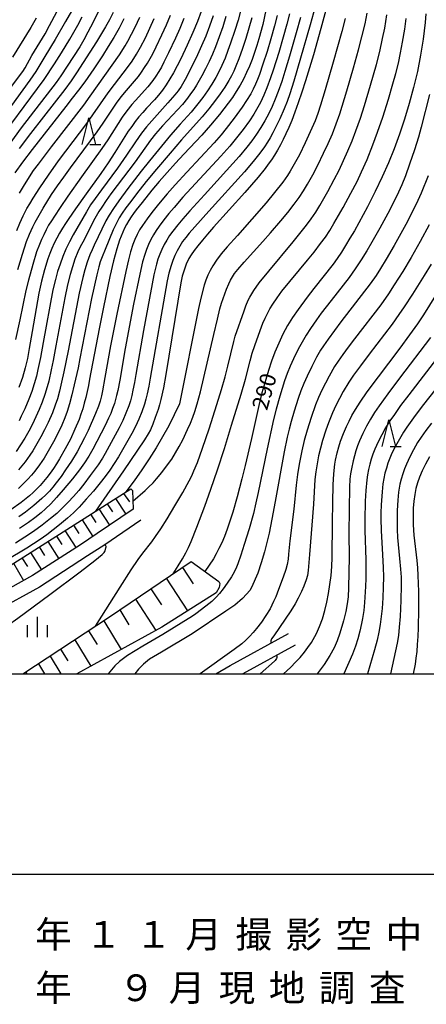
# Model space of a CAD drawing. Units: metres. Extents: x -46055 to -43747, y -124591 to -122873.
# Drawn here: x -45800 to -45724, y -124562 to -124378 of the extents above; entities that cross this region are included whole.
import ezdxf

# ---------------------------------------------------------------- set-up
doc = ezdxf.new("R2010")
doc.units = ezdxf.units.M
doc.header["$LTSCALE"] = 2.5
doc.layers.get('0').update_dxf_attribs({"linetype": 'CONTINUOUS'})
for name, color, linetype in [('2101000', 7, 'CONTINUOUS'), ('6101110', 7, 'CONTINUOUS'), ('6101120', 7, 'CONTINUOUS'), ('6101990', 7, 'CONTINUOUS'), ('6332000', 7, 'CONTINUOUS'), ('6334000', 7, 'CONTINUOUS'), ('7101000', 7, 'CONTINUOUS'), ('7102000', 7, 'CONTINUOUS'), ('9902000', 7, 'CONTINUOUS'), ('9903000', 7, 'CONTINUOUS'), ('9910000', 7, 'CONTINUOUS')]:
    doc.layers.add(name, color=color, linetype=linetype)
doc.styles.add('Dm_Anotation', font='txt')

# ---------------------------------------------------------------- blocks, each defined once
blk = doc.blocks.new('633200')
at = {"color": 0, "linetype": 'ByBlock', "lineweight": -2}
for points in [[(-0.5, -1), (0, 1), (0.5, -1)], [(0.08, -1), (0.92, -1)]]:
    blk.add_lwpolyline(points, dxfattribs=at)
blk = doc.blocks.new('633400')
at = {"color": 0, "linetype": 'ByBlock', "lineweight": -2}
for points in [[(0, -0.75), (0, 0.75)], [(-0.75, -0.75), (-0.75, 0.15)], [(0.75, -0.75), (0.75, 0.15)]]:
    blk.add_lwpolyline(points, dxfattribs=at)

msp = doc.modelspace()

# ---------------------------------------------------------------- linework, layer by layer
at = {"layer": '2101000', "flags": 128}
for points in [[(-45778.49, -124469.17), (-45785.23, -124473.75), (-45788.4, -124475.82), (-45797.35, -124481.6), (-45805.36, -124486.02)], [(-45777.08, -124471.24), (-45783.84, -124475.83), (-45787.04, -124477.91), (-45796.07, -124483.75), (-45804.27, -124488.28), (-45809, -124490.24), (-45812.1, -124491.17), (-45816.77, -124492.6), (-45819.01, -124493.58), (-45821.93, -124495.25), (-45822.22, -124495.7), (-45822.47, -124496.19), (-45822.65, -124496.69), (-45822.75, -124497.3), (-45822.73, -124497.78), (-45822.68, -124498.22), (-45821.66, -124500)], [(-45763.03, -124500), (-45760.33, -124498.45), (-45749.41, -124492.45)], [(-45748.21, -124494.64), (-45757.96, -124500)]]:
    msp.add_lwpolyline(points, dxfattribs=at)
at = {"layer": '6101110', "flags": 128}
for points in [[(-45808.94, -124484.36), (-45778.98, -124465.37)], [(-45799.15, -124500), (-45782.95, -124489.34), (-45767.67, -124478.96)]]:
    msp.add_lwpolyline(points, dxfattribs=at)
at = {"layer": '6101120', "flags": 128}
for points in [[(-45778.98, -124465.37), (-45778.65, -124465.64), (-45778.49, -124469.17), (-45785.23, -124473.75), (-45788.4, -124475.82), (-45797.35, -124481.6), (-45805.36, -124486.02)], [(-45767.67, -124478.96), (-45762.49, -124482.7), (-45762.27, -124483.1), (-45762.4, -124483.82), (-45762.95, -124484.8), (-45773.14, -124491.24), (-45789.07, -124500)]]:
    msp.add_lwpolyline(points, dxfattribs=at)
at = {"layer": '6101990', "flags": 128}
for points in [[(-45780.35, -124466.24), (-45779.22, -124467.78)], [(-45783.38, -124468.16), (-45782.39, -124469.65)], [(-45781.84, -124467.18), (-45779.9, -124470.13)], [(-45786.5, -124470.13), (-45785.48, -124471.68)], [(-45784.92, -124469.13), (-45782.92, -124472.18)], [(-45789.68, -124472.15), (-45788.66, -124473.73)], [(-45788.08, -124471.13), (-45786.05, -124474.28)], [(-45792.89, -124474.19), (-45791.87, -124475.79)], [(-45791.28, -124473.16), (-45789.23, -124476.35)], [(-45794.51, -124475.21), (-45792.45, -124478.43)], [(-45797.76, -124477.27), (-45795.68, -124480.52)], [(-45796.13, -124476.24), (-45795.1, -124477.86)], [(-45800.94, -124479.29), (-45799.02, -124482.52)], [(-45799.35, -124478.28), (-45798.32, -124479.92)], [(-45769.3, -124480.07), (-45767.27, -124483.16)], [(-45772.31, -124482.11), (-45768.32, -124488.2)], [(-45775.19, -124484.07), (-45773.23, -124487.06)], [(-45778.07, -124486.02), (-45774.25, -124491.85)], [(-45781.03, -124488.03), (-45779.34, -124490.84)], [(-45784.04, -124490.06), (-45780.79, -124495.45)], [(-45786.85, -124491.91), (-45785.28, -124494.52)], [(-45789.43, -124493.6), (-45786.45, -124498.56)], [(-45792.1, -124495.36), (-45790.76, -124497.57)], [(-45796.25, -124498.09), (-45795.09, -124500)], [(-45794.07, -124496.66), (-45792.06, -124500)], [(-45798.61, -124499.65), (-45798.4, -124500)]]:
    msp.add_lwpolyline(points, dxfattribs=at)
at = {"layer": '7101000', "flags": 128}
for points, elevation in [([(-45803.59, -124393.08), (-45799.15, -124387.25), (-45798.74, -124386.56), (-45797.46, -124384.28), (-45795.01, -124380.22), (-45794.18, -124378.67), (-45790.47, -124371.74)], 340), ([(-45753.65, -124375.76), (-45754.27, -124378.46), (-45754.99, -124381.11), (-45755.38, -124382.41), (-45755.79, -124383.71), (-45756.24, -124384.99), (-45756.73, -124386.24), (-45757.28, -124387.46), (-45757.87, -124388.66), (-45758.51, -124389.83), (-45759.21, -124390.98), (-45759.95, -124392.1), (-45760.73, -124393.19), (-45762.37, -124395.3), (-45764.02, -124397.3), (-45765.68, -124399.19), (-45769.01, -124402.72), (-45770.61, -124404.43), (-45772.15, -124406.13), (-45773.62, -124407.82), (-45775.01, -124409.45), (-45776.86, -124411.74), (-45777.94, -124413.14), (-45778.44, -124413.82), (-45778.91, -124414.48), (-45779.34, -124415.16), (-45779.75, -124415.86), (-45780.13, -124416.57), (-45780.47, -124417.3), (-45780.79, -124418.04), (-45781.08, -124418.8), (-45781.59, -124420.44), (-45782.17, -124422.69), (-45782.86, -124425.64), (-45784.08, -124431.35), (-45784.91, -124435.44), (-45786.67, -124444.82), (-45786.89, -124446), (-45787.13, -124447.15), (-45787.38, -124448.26), (-45787.67, -124449.34), (-45787.97, -124450.38), (-45788.3, -124451.39), (-45788.64, -124452.36), (-45789.41, -124454.22), (-45790.28, -124456.06), (-45791.24, -124457.9), (-45792.31, -124459.74), (-45792.88, -124460.66), (-45793.46, -124461.56), (-45794.07, -124462.41), (-45794.68, -124463.23), (-45795.31, -124464), (-45795.94, -124464.73), (-45796.59, -124465.41), (-45797.26, -124466.05), (-45797.93, -124466.65), (-45799.48, -124467.89), (-45801.39, -124469.28)], 310), ([(-45765.78, -124376.05), (-45766.48, -124377.89), (-45767.35, -124379.97), (-45768.39, -124382.31), (-45769.61, -124384.9), (-45770.28, -124386.22), (-45770.95, -124387.47), (-45771.64, -124388.64), (-45772.33, -124389.73), (-45773.05, -124390.75), (-45773.77, -124391.69), (-45774.51, -124392.56), (-45776, -124394.12), (-45776.73, -124394.92), (-45777.44, -124395.76), (-45778.12, -124396.62), (-45778.79, -124397.52), (-45779.45, -124398.44), (-45781.93, -124402.39), (-45783.21, -124404.37), (-45784.55, -124406.31), (-45787.31, -124410.14), (-45789.3, -124412.94), (-45790.56, -124414.77), (-45791.17, -124415.68), (-45791.75, -124416.59), (-45792.3, -124417.52), (-45792.81, -124418.45), (-45793.28, -124419.4), (-45793.72, -124420.36), (-45794.11, -124421.34), (-45794.47, -124422.33), (-45795.09, -124424.35), (-45795.65, -124426.49), (-45796.15, -124428.75), (-45797.4, -124435.94), (-45797.97, -124439.08), (-45798.32, -124440.94), (-45798.73, -124442.72), (-45799.26, -124444.54), (-45799.9, -124446.4)], 320), ([(-45742.29, -124375.09), (-45743.38, -124379.21), (-45744.77, -124384.1), (-45746.26, -124388.98), (-45746.95, -124391.13), (-45747.61, -124393.09), (-45748.23, -124394.84), (-45748.82, -124396.4), (-45749.38, -124397.76), (-45749.91, -124398.93), (-45750.43, -124399.98), (-45750.96, -124400.99), (-45751.5, -124401.96), (-45752.06, -124402.89), (-45752.64, -124403.78), (-45753.22, -124404.62), (-45753.83, -124405.43), (-45755.11, -124407), (-45757.64, -124409.9), (-45763.47, -124416.4), (-45764.59, -124417.67), (-45765.56, -124418.83), (-45766.4, -124419.86), (-45767.11, -124420.78), (-45767.68, -124421.58), (-45768.11, -124422.26), (-45768.61, -124423.33), (-45769, -124424.41), (-45769.32, -124425.56), (-45769.57, -124426.79), (-45772.39, -124443.93), (-45772.86, -124446.47), (-45773.35, -124448.67), (-45773.6, -124449.63), (-45773.86, -124450.51), (-45774.38, -124452.01), (-45774.86, -124453.27), (-45775.29, -124454.29), (-45775.68, -124455.08), (-45776.38, -124456.21), (-45780.31, -124462), (-45785.56, -124469.54)], 300), ([(-45723.74, -124376.45), (-45723.86, -124378.06), (-45724.02, -124379.63), (-45724.22, -124381.17), (-45724.7, -124384.21), (-45725.3, -124387.24), (-45726.01, -124390.24), (-45726.82, -124393.24), (-45727.71, -124396.17), (-45728.66, -124399), (-45729.66, -124401.72), (-45730.72, -124404.33), (-45731.88, -124406.96), (-45733.19, -124409.7), (-45734.66, -124412.57), (-45736.27, -124415.57), (-45737.11, -124417.06), (-45737.94, -124418.47), (-45738.75, -124419.8), (-45739.54, -124421.05), (-45740.32, -124422.23), (-45741.09, -124423.32), (-45744.67, -124427.87), (-45745.93, -124429.5), (-45747.65, -124431.78), (-45748.68, -124433.27), (-45749.63, -124434.81), (-45750.49, -124436.42), (-45751.27, -124438.09), (-45751.97, -124439.79), (-45752.61, -124441.49), (-45753.19, -124443.19), (-45753.71, -124444.9), (-45754.4, -124447.39), (-45754.99, -124449.76), (-45756.38, -124455.94), (-45757.55, -124461.01), (-45758.15, -124463.51), (-45759.03, -124466.85), (-45759.86, -124469.71), (-45760.4, -124471.39), (-45760.93, -124472.91), (-45761.44, -124474.26), (-45761.94, -124475.45), (-45762.45, -124476.54), (-45762.96, -124477.55), (-45763.48, -124478.46), (-45765.07, -124480.84)], 290), ([(-45780.28, -124377.39), (-45781.16, -124379.12), (-45782.14, -124380.87), (-45783.18, -124382.6), (-45784.24, -124384.29), (-45785.88, -124386.76), (-45787.57, -124389.16), (-45788.73, -124390.72), (-45789.91, -124392.26), (-45791.11, -124393.78), (-45797.45, -124401.84), (-45799.23, -124404.19), (-45800.65, -124406.21)], 330), ([(-45750.35, -124500), (-45749.07, -124498.77), (-45748.04, -124497.75), (-45747.26, -124496.92), (-45746.43, -124495.91), (-45745.82, -124495.07), (-45745.16, -124494.1), (-45744.82, -124493.57), (-45744.19, -124492.41), (-45743.61, -124491.11), (-45743.1, -124489.69), (-45742.64, -124488.15), (-45742.24, -124486.56), (-45741.92, -124484.93), (-45741.67, -124483.28), (-45741.48, -124481.59), (-45741.33, -124479.89), (-45741.24, -124478.2), (-45741.17, -124471.67), (-45741.12, -124467.92), (-45741.05, -124464.61), (-45740.93, -124462.53), (-45740.75, -124460.75), (-45740.63, -124459.97), (-45740.35, -124458.65), (-45740.02, -124457.52), (-45739.69, -124456.46), (-45739.17, -124455.03), (-45738.59, -124453.69), (-45738.11, -124452.72), (-45737.55, -124451.66), (-45736.92, -124450.53), (-45736.03, -124449.12), (-45734.71, -124447.23), (-45728.56, -124439.06), (-45726.71, -124436.56), (-45725.23, -124434.46), (-45724.11, -124432.78), (-45720.39, -124426.86)], 280), ([(-45723.05, -124459.39), (-45723.82, -124460.76), (-45724.42, -124461.99), (-45724.91, -124463.16), (-45725.29, -124464.26), (-45725.57, -124465.31), (-45725.79, -124466.44), (-45725.96, -124467.66), (-45726.07, -124468.98), (-45726.12, -124470.42), (-45726.09, -124472.1), (-45725.95, -124474.06), (-45725.43, -124478.79), (-45725.31, -124480.14), (-45725.21, -124481.56), (-45725.1, -124484.6), (-45725.08, -124487.91), (-45725.16, -124491.39), (-45725.23, -124493), (-45725.33, -124494.48), (-45725.44, -124495.83), (-45725.57, -124497.06), (-45725.73, -124498.16), (-45726.1, -124500)], 270)]:
    msp.add_lwpolyline(points, dxfattribs=dict(at, elevation=elevation))
at = {"layer": '7102000', "flags": 128}
for points, elevation in [([(-45790.09, -124375.95), (-45791.18, -124377.92), (-45793.15, -124381.29), (-45795.04, -124384.45), (-45796.76, -124387.24), (-45797.86, -124388.9), (-45806.13, -124400.19)], 338), ([(-45784.36, -124374.71), (-45786, -124378), (-45786.99, -124379.91), (-45787.77, -124381.34), (-45788.53, -124382.62), (-45792.09, -124388.06), (-45792.93, -124389.3), (-45797.81, -124395.63), (-45799.46, -124397.79), (-45803.81, -124403.63)], 334), ([(-45744.45, -124375.13), (-45745.36, -124378.51), (-45747.18, -124384.78), (-45748.45, -124389.06), (-45749.2, -124391.45), (-45749.69, -124392.86), (-45750.25, -124394.25), (-45751.07, -124396.08), (-45751.94, -124397.87), (-45752.4, -124398.76), (-45752.88, -124399.64), (-45753.39, -124400.49), (-45753.94, -124401.32), (-45754.83, -124402.52), (-45756.07, -124404.09), (-45757.68, -124406), (-45764.37, -124413.4), (-45766.99, -124416.3), (-45768.06, -124417.51), (-45768.68, -124418.29), (-45769.26, -124419.09), (-45769.79, -124419.93), (-45770.28, -124420.8), (-45770.72, -124421.69), (-45771.1, -124422.6), (-45771.42, -124423.54), (-45771.82, -124424.97), (-45772.16, -124426.43), (-45775.32, -124444.65), (-45775.6, -124446.13), (-45775.9, -124447.59), (-45776.14, -124448.56), (-45776.41, -124449.52), (-45776.9, -124450.93), (-45777.48, -124452.31), (-45778.11, -124453.67), (-45778.79, -124455), (-45780.01, -124457.19), (-45781.26, -124459.35), (-45782.06, -124460.61), (-45782.89, -124461.86), (-45783.77, -124463.07), (-45784.69, -124464.25), (-45785.97, -124465.79), (-45787.29, -124467.29), (-45788.63, -124468.76), (-45789.69, -124469.82), (-45790.81, -124470.82), (-45792.34, -124472.11), (-45793.5, -124473.05), (-45794.69, -124473.97), (-45795.91, -124474.83), (-45798.44, -124476.44), (-45802.3, -124478.76)], 302), ([(-45758.36, -124375.73), (-45758.87, -124377.66), (-45759.46, -124379.57), (-45760.27, -124381.93), (-45760.78, -124383.34), (-45761.32, -124384.74), (-45761.92, -124386.11), (-45762.57, -124387.46), (-45763.03, -124388.35), (-45763.79, -124389.64), (-45764.61, -124390.89), (-45765.48, -124392.11), (-45766.39, -124393.29), (-45767.67, -124394.83), (-45769.7, -124397.08), (-45771.5, -124399.15), (-45775.44, -124403.95), (-45777, -124405.89), (-45779.51, -124409.16), (-45781.2, -124411.45), (-45782.2, -124412.88), (-45783, -124414.13), (-45783.61, -124415.22), (-45785.8, -124419.74), (-45786.22, -124420.64), (-45786.61, -124421.56), (-45787.13, -124422.96), (-45787.57, -124424.39), (-45787.97, -124425.83), (-45788.62, -124428.76), (-45790.71, -124439.56), (-45791.5, -124443.47), (-45791.91, -124445.4), (-45792.31, -124447.1), (-45792.71, -124448.54), (-45793.09, -124449.72), (-45793.65, -124451.14), (-45794.46, -124452.97), (-45795.11, -124454.32), (-45795.8, -124455.65), (-45796.54, -124456.96), (-45797.32, -124458.23), (-45797.88, -124459.06), (-45798.75, -124460.28), (-45799.35, -124461.07), (-45799.99, -124461.83)], 314), ([(-45782.29, -124376.22), (-45782.95, -124377.56), (-45783.68, -124378.87), (-45785.39, -124381.67), (-45787.85, -124385.55), (-45789.13, -124387.51), (-45790.12, -124388.99), (-45791.28, -124390.61), (-45795.29, -124395.72), (-45797.74, -124398.88), (-45799.85, -124401.68)], 332), ([(-45749.28, -124376.45), (-45749.76, -124378.39), (-45750.42, -124380.81), (-45751.26, -124383.69), (-45752.31, -124387.02), (-45752.79, -124388.45), (-45753.47, -124390.32), (-45754.04, -124391.71), (-45754.69, -124393.06), (-45755.16, -124393.93), (-45755.94, -124395.21), (-45756.76, -124396.46), (-45757.93, -124398.08), (-45759.16, -124399.66), (-45760.43, -124401.2), (-45762.08, -124403.07), (-45766.84, -124408.21), (-45769.19, -124410.8), (-45770.84, -124412.68), (-45771.81, -124413.82), (-45772.75, -124414.99), (-45773.66, -124416.18), (-45774.22, -124417), (-45774.74, -124417.85), (-45775.21, -124418.72), (-45775.64, -124419.62), (-45776.02, -124420.54), (-45776.36, -124421.47), (-45776.78, -124422.9), (-45777.3, -124425.18), (-45778.43, -124430.82), (-45780, -124439.08), (-45781.04, -124444.99), (-45781.41, -124446.95), (-45781.63, -124447.92), (-45782.04, -124449.36), (-45782.36, -124450.3), (-45782.72, -124451.23), (-45783.11, -124452.14), (-45783.75, -124453.49), (-45786.05, -124457.93), (-45786.79, -124459.23), (-45787.61, -124460.48), (-45788.57, -124461.79), (-45789.9, -124463.47), (-45791.63, -124465.55), (-45792.85, -124466.96), (-45793.95, -124468.15), (-45794.91, -124469.12), (-45795.75, -124469.86), (-45796.93, -124470.79), (-45798.14, -124471.67), (-45799.79, -124472.79)], 306), ([(-45778.55, -124467.68), (-45776.26, -124465.67), (-45775.62, -124465.06), (-45774.8, -124464.21), (-45774.16, -124463.51), (-45773.14, -124462.28), (-45772.06, -124460.85), (-45771.3, -124459.78), (-45770.57, -124458.65), (-45769.88, -124457.45), (-45769.23, -124456.2), (-45768.33, -124454.27), (-45767.81, -124453.06), (-45767.35, -124451.93), (-45766.95, -124450.87), (-45766.51, -124449.43), (-45765.93, -124447.19), (-45763.43, -124436.48), (-45762.76, -124433.6), (-45762.27, -124431.64), (-45761.98, -124430.6), (-45761.05, -124428), (-45760.61, -124426.96), (-45760.28, -124426.31), (-45759.93, -124425.69), (-45759.52, -124425.08), (-45758.95, -124424.33), (-45757.75, -124422.92), (-45754.25, -124419.09), (-45752.8, -124417.46), (-45750.85, -124415.18), (-45749.58, -124413.63), (-45748.36, -124412.05), (-45747.47, -124410.84), (-45746.64, -124409.6), (-45745.86, -124408.32), (-45744.88, -124406.58), (-45743.96, -124404.81), (-45742.86, -124402.56), (-45742.02, -124400.75), (-45741.23, -124398.91), (-45740.49, -124397.02), (-45739.85, -124395.16), (-45738.54, -124390.89), (-45737.27, -124386.57), (-45736.31, -124383.17), (-45735.68, -124380.76), (-45735.11, -124378.32), (-45734.72, -124376.36)], 296), ([(-45805.02, -124402), (-45795.21, -124388.74), (-45793.26, -124385.84), (-45791.92, -124383.74), (-45790.37, -124381.17), (-45788.87, -124378.57), (-45788.04, -124377)], 336), ([(-45796.69, -124377.27), (-45797.68, -124379.01), (-45801.08, -124384.54)], 342), ([(-45747.22, -124377.13), (-45748, -124380.02), (-45749.24, -124384.35), (-45750.11, -124387.22), (-45750.71, -124389.13), (-45751.38, -124391.01), (-45751.92, -124392.41), (-45752.51, -124393.79), (-45753.15, -124395.14), (-45753.85, -124396.46), (-45754.61, -124397.75), (-45755.44, -124399), (-45756.31, -124400.21), (-45757.22, -124401.4), (-45758.69, -124403.15), (-45765.19, -124410.33), (-45767.9, -124413.32), (-45769.21, -124414.82), (-45770.18, -124415.97), (-45771.11, -124417.14), (-45771.69, -124417.95), (-45772.22, -124418.79), (-45772.71, -124419.65), (-45773.15, -124420.55), (-45773.54, -124421.46), (-45773.87, -124422.39), (-45774.16, -124423.34), (-45774.62, -124425.29), (-45776.58, -124435.73), (-45778.03, -124443.97), (-45778.29, -124445.45), (-45778.58, -124446.92), (-45778.79, -124447.9), (-45779.04, -124448.86), (-45779.34, -124449.81), (-45779.86, -124451.21), (-45780.46, -124452.58), (-45781.12, -124453.92), (-45783.76, -124458.75), (-45784.26, -124459.61), (-45785.07, -124460.86), (-45786.55, -124462.88), (-45787.76, -124464.47), (-45788.69, -124465.65), (-45789.66, -124466.79), (-45790.67, -124467.88), (-45791.73, -124468.94), (-45792.83, -124469.96), (-45793.97, -124470.93), (-45795.54, -124472.16), (-45797.17, -124473.32), (-45798.83, -124474.43), (-45800.55, -124475.51)], 304), ([(-45769.04, -124377.34), (-45769.79, -124379.19), (-45770.6, -124381.02), (-45771.89, -124383.73), (-45772.76, -124385.53), (-45773.23, -124386.41), (-45773.73, -124387.27), (-45774.27, -124388.11), (-45774.84, -124388.91), (-45775.77, -124390.09), (-45778.1, -124392.68), (-45778.76, -124393.43), (-45779.69, -124394.6), (-45780.56, -124395.81), (-45783.27, -124400.01), (-45784.38, -124401.67), (-45788.18, -124406.94), (-45790.75, -124410.59), (-45792.18, -124412.68), (-45793.27, -124414.31), (-45793.83, -124415.18), (-45794.35, -124416.03), (-45794.83, -124416.9), (-45795.27, -124417.79), (-45795.69, -124418.7), (-45796.07, -124419.61), (-45796.59, -124421.01), (-45797.32, -124423.4), (-45798.14, -124426.29), (-45798.61, -124428.23), (-45799.75, -124433.74), (-45800.54, -124437.4)], 322), ([(-45761.14, -124376.96), (-45761.74, -124378.87), (-45762.41, -124380.76), (-45763.12, -124382.62), (-45763.69, -124384.01), (-45764.3, -124385.38), (-45764.95, -124386.73), (-45765.65, -124388.05), (-45766.65, -124389.78), (-45767.19, -124390.62), (-45767.76, -124391.44), (-45768.35, -124392.24), (-45769.3, -124393.4), (-45773.03, -124397.44), (-45774.34, -124398.94), (-45775.28, -124400.11), (-45778.17, -124404.18), (-45781.5, -124408.56), (-45782.69, -124410.16), (-45783.56, -124411.38), (-45784.41, -124412.62), (-45784.94, -124413.46), (-45785.67, -124414.77), (-45787.96, -124419.2), (-45788.42, -124420.09), (-45788.85, -124420.99), (-45789.41, -124422.37), (-45789.89, -124423.79), (-45790.32, -124425.23), (-45790.8, -124427.16), (-45791.34, -124429.61), (-45793, -124438.58), (-45793.51, -124441.37), (-45793.85, -124443.09), (-45794.32, -124445.19), (-45794.61, -124446.27), (-45795.06, -124447.7), (-45795.56, -124449.11), (-45796.12, -124450.5), (-45796.73, -124451.87), (-45797.37, -124453.23), (-45798.06, -124454.56), (-45798.8, -124455.86), (-45799.6, -124457.13), (-45800.45, -124458.36)], 316), ([(-45800.28, -124417), (-45799.72, -124415.61), (-45799.1, -124414.25), (-45798.4, -124412.92), (-45797.89, -124412.03), (-45797.24, -124410.97), (-45795.96, -124409.01), (-45794.37, -124406.66), (-45792.51, -124404), (-45791.15, -124402.17), (-45787.2, -124397.01), (-45786.04, -124395.38), (-45783.21, -124391.26), (-45782, -124389.67), (-45779.56, -124386.51), (-45778.7, -124385.29), (-45777.9, -124384.02), (-45777.16, -124382.72), (-45776.24, -124380.95), (-45775.38, -124379.14), (-45774.59, -124377.31)], 326), ([(-45800.09, -124424.32), (-45799.24, -124421.44), (-45798.48, -124419.06), (-45797.94, -124417.67), (-45797.31, -124416.32), (-45796.85, -124415.43), (-45796.13, -124414.12), (-45795.37, -124412.83), (-45793.78, -124410.29), (-45792.67, -124408.63), (-45791.52, -124407), (-45790.25, -124405.29), (-45785.27, -124398.56), (-45784.16, -124396.94), (-45781.64, -124393.18), (-45780.74, -124391.98), (-45779.79, -124390.82), (-45777.54, -124388.16), (-45776.95, -124387.36), (-45776.38, -124386.53), (-45775.85, -124385.69), (-45775.34, -124384.83), (-45774.86, -124383.96), (-45774.19, -124382.62), (-45773.12, -124380.36), (-45772.3, -124378.54), (-45771.55, -124376.68)], 324), ([(-45756.33, -124377.23), (-45756.86, -124379.15), (-45757.45, -124381.07), (-45758.08, -124382.96), (-45758.74, -124384.85), (-45759.27, -124386.25), (-45759.66, -124387.17), (-45760.1, -124388.06), (-45760.58, -124388.93), (-45761.38, -124390.19), (-45762.23, -124391.43), (-45763.11, -124392.63), (-45764.35, -124394.21), (-45765.62, -124395.75), (-45769.47, -124400.06), (-45771.6, -124402.51), (-45774.15, -124405.54), (-45776.06, -124407.85), (-45777.91, -124410.17), (-45778.98, -124411.55), (-45779.87, -124412.76), (-45780.57, -124413.79), (-45781.11, -124414.66), (-45781.59, -124415.53), (-45782.25, -124416.88), (-45783.76, -124420.57), (-45784.32, -124421.96), (-45784.67, -124422.89), (-45784.96, -124423.84), (-45785.34, -124425.29), (-45786.29, -124429.72), (-45788.49, -124440.97), (-45788.83, -124442.72), (-45789.54, -124445.88), (-45789.99, -124447.76), (-45790.44, -124449.45), (-45790.87, -124450.87), (-45791.29, -124452.04), (-45791.9, -124453.45), (-45792.77, -124455.25), (-45793.46, -124456.57), (-45794.44, -124458.32), (-45795.21, -124459.6), (-45796.04, -124460.85), (-45796.93, -124462.04), (-45797.57, -124462.81), (-45798.24, -124463.54), (-45798.93, -124464.26), (-45800.01, -124465.29)], 312), ([(-45751.59, -124376.78), (-45752.05, -124378.72), (-45752.72, -124381.13), (-45753.45, -124383.52), (-45754.22, -124385.9), (-45754.87, -124387.79), (-45755.21, -124388.73), (-45755.6, -124389.64), (-45756.03, -124390.54), (-45756.51, -124391.41), (-45757.27, -124392.69), (-45758.1, -124393.94), (-45759.58, -124395.96), (-45761.1, -124397.94), (-45762.05, -124399.1), (-45763.37, -124400.6), (-45768.46, -124406.06), (-45770.66, -124408.45), (-45772.16, -124410.17), (-45773.76, -124412.09), (-45775, -124413.65), (-45775.91, -124414.85), (-45776.78, -124416.07), (-45777.32, -124416.9), (-45777.79, -124417.77), (-45778.21, -124418.67), (-45778.55, -124419.6), (-45779, -124421.03), (-45779.4, -124422.48), (-45779.91, -124424.67), (-45781.56, -124432.68), (-45782.74, -124438.57), (-45783.8, -124444.54), (-45784.24, -124447), (-45784.44, -124447.97), (-45784.7, -124448.93), (-45785.01, -124449.87), (-45785.57, -124451.25), (-45786.97, -124454.45), (-45787.61, -124455.81), (-45788.29, -124457.14), (-45789.03, -124458.44), (-45790.06, -124460.15), (-45791.16, -124461.82), (-45792.02, -124463.05), (-45792.91, -124464.25), (-45793.53, -124465.03), (-45794.18, -124465.78), (-45794.87, -124466.5), (-45795.59, -124467.18), (-45797.12, -124468.47), (-45798.7, -124469.7), (-45799.9, -124470.58)], 308), ([(-45763.57, -124376.85), (-45764.23, -124378.74), (-45764.94, -124380.61), (-45765.72, -124382.45), (-45766.75, -124384.72), (-45767.63, -124386.52), (-45768.54, -124388.3), (-45769.02, -124389.18), (-45769.54, -124390.03), (-45770.1, -124390.85), (-45770.7, -124391.63), (-45772, -124393.14), (-45774.04, -124395.34), (-45775.04, -124396.46), (-45776, -124397.6), (-45776.93, -124398.78), (-45778.1, -124400.4), (-45779.77, -124402.89), (-45781.48, -124405.35), (-45784.44, -124409.38), (-45785.63, -124410.99), (-45786.48, -124412.22), (-45787.28, -124413.49), (-45789.75, -124417.83), (-45790.46, -124419.15), (-45791.11, -124420.5), (-45791.69, -124421.88), (-45792.21, -124423.28), (-45792.67, -124424.7), (-45793.08, -124426.15), (-45793.55, -124428.09), (-45795.35, -124437.96), (-45795.87, -124440.75), (-45796.34, -124443.04), (-45796.63, -124444.26), (-45797.04, -124445.73), (-45797.51, -124447.15), (-45798.05, -124448.55), (-45798.83, -124450.38), (-45799.46, -124451.75), (-45799.89, -124452.65)], 318), ([(-45799.79, -124410.05), (-45799.04, -124408.75), (-45798.26, -124407.47), (-45797.15, -124405.81), (-45796.27, -124404.6), (-45793.79, -124401.38), (-45787.77, -124393.56), (-45786.56, -124391.89), (-45781.1, -124384.12), (-45780.04, -124382.47), (-45779.51, -124381.58), (-45778.8, -124380.27), (-45778.13, -124378.93), (-45777.3, -124377.11)], 328), ([(-45785.55, -124491.05), (-45780.96, -124483.79), (-45778.88, -124480.54), (-45777.59, -124478.58), (-45776.73, -124477.4), (-45775.04, -124475.27), (-45774.31, -124474.31), (-45773.35, -124472.87), (-45772.14, -124470.95), (-45770.69, -124468.56), (-45769.24, -124466.07), (-45768.06, -124463.88), (-45767.56, -124462.9), (-45767.13, -124461.99), (-45766.46, -124460.4), (-45765.52, -124457.74), (-45764.31, -124454.1), (-45762.86, -124449.58), (-45762.01, -124446.79), (-45761.31, -124444.4), (-45760.78, -124442.39), (-45759.7, -124437.76), (-45759.43, -124436.77), (-45757.76, -124432.02), (-45757.44, -124431.08), (-45757, -124430.06), (-45756.7, -124429.49), (-45755.92, -124428.23), (-45754.91, -124426.82), (-45753.15, -124424.59), (-45748.58, -124419.13), (-45747.31, -124417.59), (-45746.09, -124416.01), (-45745.2, -124414.8), (-45744.35, -124413.57), (-45743.56, -124412.3), (-45742.07, -124409.69), (-45740.88, -124407.49), (-45739.98, -124405.71), (-45739.12, -124403.9), (-45738.31, -124402.08), (-45737.54, -124400.23), (-45736.82, -124398.37), (-45735.98, -124396.01), (-45735.22, -124393.63), (-45734.07, -124389.8), (-45732.99, -124385.95), (-45732.36, -124383.53), (-45731.81, -124381.1), (-45731.42, -124379.13), (-45731.01, -124376.67)], 294), ([(-45738.8, -124377.32), (-45739.43, -124379.74), (-45741.07, -124385.51), (-45742.58, -124390.67), (-45743.45, -124393.54), (-45743.96, -124395.08), (-45744.47, -124396.49), (-45745.05, -124397.87), (-45746.31, -124400.59), (-45747.4, -124402.84), (-45748.35, -124404.6), (-45749.1, -124405.89), (-45749.63, -124406.73), (-45750.49, -124407.96), (-45752.03, -124409.92), (-45753.63, -124411.85), (-45759.01, -124417.94), (-45760.9, -124420.06), (-45762.02, -124421.4), (-45762.93, -124422.58), (-45763.63, -124423.6), (-45764.13, -124424.49), (-45764.56, -124425.38), (-45764.92, -124426.3), (-45765.22, -124427.24), (-45765.83, -124429.65), (-45766.29, -124431.58), (-45769.83, -124449.48), (-45771.87, -124453.58), (-45773.01, -124455.63), (-45774.22, -124457.69), (-45775.52, -124459.75), (-45776.89, -124461.8), (-45778.33, -124463.87), (-45779.86, -124465.93)], 298), ([(-45771.06, -124481.26), (-45770.11, -124479.78), (-45769.31, -124478.47), (-45768.66, -124477.33), (-45768.17, -124476.37), (-45767.66, -124475.23), (-45766.57, -124472.52), (-45765.09, -124468.61), (-45763.95, -124465.41), (-45762.73, -124461.82), (-45761.44, -124457.84), (-45760.08, -124453.47), (-45758.32, -124447.63), (-45757.51, -124444.86), (-45756.62, -124441.42), (-45756.22, -124439.98), (-45755.76, -124438.55), (-45754.75, -124435.73), (-45754.22, -124434.33), (-45753.83, -124433.42), (-45753.39, -124432.53), (-45752.91, -124431.66), (-45752.38, -124430.82), (-45751.54, -124429.58), (-45750.66, -124428.38), (-45745.9, -124422.59), (-45744.63, -124421.04), (-45743.42, -124419.45), (-45742.54, -124418.24), (-45741.7, -124417), (-45740.92, -124415.72), (-45739.19, -124412.68), (-45737.76, -124410.04), (-45736.6, -124407.83), (-45735.74, -124406.02), (-45734.74, -124403.73), (-45733.62, -124400.95), (-45732.75, -124398.61), (-45731.78, -124395.77), (-45730.73, -124392.43), (-45729.88, -124389.56), (-45729.35, -124387.63), (-45728.87, -124385.69), (-45728.44, -124383.74), (-45728.08, -124381.77), (-45727.68, -124379.3), (-45727.38, -124377.32)], 292), ([(-45723.01, -124391.53), (-45724.57, -124397.64), (-45725.11, -124399.53), (-45725.87, -124401.93), (-45726.77, -124404.61), (-45727.56, -124406.8), (-45728.21, -124408.46), (-45728.82, -124409.83), (-45729.69, -124411.63), (-45730.85, -124413.84), (-45732.36, -124416.57), (-45733.86, -124419.17), (-45734.8, -124420.79), (-45735.83, -124422.5), (-45736.93, -124424.17), (-45738.09, -124425.79), (-45741.47, -124430.12), (-45743.3, -124432.5), (-45744.19, -124433.71), (-45745.33, -124435.34), (-45746.15, -124436.6), (-45746.9, -124437.89), (-45747.61, -124439.22), (-45748.48, -124441.01), (-45749.1, -124442.38), (-45749.67, -124443.76), (-45750.18, -124445.17), (-45751.07, -124448.04), (-45751.75, -124450.44), (-45752.25, -124452.37), (-45753.46, -124457.87), (-45755.13, -124466.07), (-45755.53, -124468.01), (-45755.99, -124469.96), (-45756.81, -124472.82), (-45757.73, -124475.78), (-45758.39, -124477.79), (-45758.95, -124479.38), (-45759.2, -124480.02), (-45759.62, -124480.98), (-45760.13, -124481.83), (-45760.92, -124483.03), (-45761.67, -124484.05), (-45762.38, -124484.92), (-45763.01, -124485.64), (-45763.81, -124486.45), (-45764.9, -124487.34), (-45766.78, -124488.74), (-45767.42, -124489.19), (-45772.98, -124492.64), (-45776.69, -124494.82), (-45779.6, -124496.57), (-45781.1, -124497.65), (-45781.95, -124498.47), (-45783.21, -124500)], 288), ([(-45723.28, -124406.8), (-45724.63, -124410.03), (-45725.23, -124411.41), (-45726.08, -124413.21), (-45727.49, -124415.86), (-45729.68, -124419.79), (-45731.17, -124422.39), (-45732.21, -124424.11), (-45733.03, -124425.4), (-45734.16, -124427.01), (-45739.61, -124434.12), (-45740.84, -124435.74), (-45742.03, -124437.35), (-45742.88, -124438.58), (-45743.42, -124439.42), (-45744.17, -124440.71), (-45745.09, -124442.48), (-45745.97, -124444.28), (-45746.58, -124445.65), (-45747.14, -124447.04), (-45747.63, -124448.45), (-45748.38, -124450.84), (-45748.94, -124452.75), (-45749.33, -124454.2), (-45749.68, -124455.66), (-45750.25, -124458.43), (-45751.94, -124467.75), (-45752.55, -124471.02), (-45753.08, -124473.66), (-45753.54, -124475.68), (-45753.92, -124477.15), (-45754.53, -124479.19), (-45755.18, -124481.16), (-45756.36, -124483.8), (-45756.7, -124484.36), (-45757.3, -124485.05), (-45758.03, -124485.87), (-45759.5, -124487.12), (-45761.19, -124488.27), (-45767.46, -124492.5), (-45773.23, -124495.92), (-45775.43, -124497.27), (-45776.59, -124498.15), (-45777.5, -124499.08), (-45778.2, -124500)], 286), ([(-45723.09, -124415.97), (-45724.77, -124419.04), (-45726.5, -124422.08), (-45728.04, -124424.66), (-45729.63, -124427.2), (-45730.73, -124428.87), (-45732.18, -124430.9), (-45737.06, -124437.28), (-45738.24, -124438.82), (-45739.28, -124440.22), (-45740.13, -124441.45), (-45740.81, -124442.49), (-45741.83, -124444.25), (-45742.53, -124445.57), (-45743.21, -124446.91), (-45743.83, -124448.27), (-45744.39, -124449.66), (-45745.22, -124452.01), (-45745.97, -124454.4), (-45746.49, -124456.32), (-45746.95, -124458.27), (-45747.44, -124460.72), (-45747.78, -124462.69), (-45748.03, -124464.67), (-45748.44, -124469.14), (-45749.16, -124475.07), (-45749.41, -124477.56), (-45749.52, -124478.54), (-45749.7, -124479.52), (-45749.94, -124480.48), (-45750.41, -124481.89), (-45751.28, -124484.2), (-45751.83, -124485.57), (-45752.22, -124486.47), (-45752.9, -124487.79), (-45753.66, -124489.08), (-45754.49, -124490.32), (-45755.4, -124491.51), (-45756.04, -124492.27), (-45756.72, -124492.99), (-45757.43, -124493.68), (-45758.18, -124494.34), (-45759.62, -124495.45), (-45765.98, -124500)], 284), ([(-45722.72, -124423.31), (-45724.02, -124425.44), (-45726.24, -124428.92), (-45727.8, -124431.3), (-45728.77, -124432.75), (-45730.01, -124434.51), (-45734.34, -124440.16), (-45735.98, -124442.33), (-45737.24, -124444.08), (-45738.14, -124445.42), (-45739.18, -124447.13), (-45739.91, -124448.43), (-45740.6, -124449.77), (-45741.22, -124451.13), (-45741.96, -124452.98), (-45742.47, -124454.39), (-45743.07, -124456.3), (-45743.47, -124457.74), (-45743.81, -124459.2), (-45744.1, -124460.67), (-45744.33, -124462.15), (-45744.48, -124463.64), (-45744.75, -124468.21), (-45745.49, -124477.67), (-45745.73, -124480.63), (-45745.89, -124481.55), (-45746.15, -124482.38), (-45746.59, -124483.55), (-45747.03, -124484.58), (-45747.63, -124485.8), (-45748.2, -124486.86), (-45749.03, -124488.21), (-45752.2, -124492.85), (-45752.59, -124493.44), (-45752.74, -124493.78), (-45752.76, -124493.91), (-45752.77, -124494.05), (-45752.75, -124494.28)], 282), ([(-45722.88, -124437.03), (-45728.64, -124444.63), (-45730.85, -124447.58), (-45732.46, -124449.81), (-45733.32, -124451.08), (-45734.11, -124452.35), (-45734.85, -124453.65), (-45735.53, -124454.98), (-45736.13, -124456.35), (-45736.49, -124457.28), (-45736.81, -124458.23), (-45737.09, -124459.18), (-45737.34, -124460.14), (-45737.66, -124461.6), (-45737.81, -124462.58), (-45737.93, -124463.57), (-45738.02, -124465.06), (-45738.11, -124469.19), (-45738.16, -124473.78), (-45738.11, -124478.06), (-45738.23, -124483.88), (-45738.28, -124485.57), (-45738.43, -124486.89), (-45738.71, -124488.33), (-45739.15, -124490.08), (-45739.8, -124492.38), (-45740.3, -124493.82), (-45740.87, -124495.09), (-45741.7, -124496.58), (-45742.77, -124498.23), (-45744.06, -124500)], 278), ([(-45719.66, -124438.35), (-45726.92, -124447.75), (-45728.46, -124449.79), (-45729.62, -124451.42), (-45730.46, -124452.66), (-45731.25, -124453.93), (-45731.99, -124455.23), (-45732.68, -124456.57), (-45733.28, -124457.93), (-45733.64, -124458.86), (-45733.96, -124459.81), (-45734.23, -124460.77), (-45734.46, -124461.73), (-45734.65, -124462.71), (-45734.79, -124463.7), (-45734.97, -124465.68), (-45735.07, -124467.68), (-45735.15, -124471.18), (-45735.17, -124473.18), (-45734.99, -124478.67), (-45734.93, -124480.67), (-45734.94, -124482.16), (-45735.01, -124483.66), (-45735.22, -124486.65), (-45735.36, -124488.14), (-45735.56, -124489.61), (-45735.74, -124490.57), (-45736.08, -124491.99), (-45736.47, -124493.41), (-45736.92, -124494.82), (-45737.46, -124496.3), (-45739.07, -124500)], 276), ([(-45721.79, -124446.59), (-45724.39, -124449.91), (-45726.04, -124452.07), (-45727.29, -124453.82), (-45727.91, -124454.75), (-45728.68, -124456.04), (-45729.4, -124457.35), (-45730.07, -124458.69), (-45730.46, -124459.6), (-45730.81, -124460.54), (-45731.12, -124461.48), (-45731.38, -124462.45), (-45731.59, -124463.42), (-45731.75, -124464.4), (-45731.92, -124465.89), (-45732.07, -124468.38), (-45732.13, -124469.88), (-45732.14, -124471), (-45732.08, -124473.15), (-45731.82, -124477.73), (-45731.71, -124480.06), (-45731.67, -124481.81), (-45731.69, -124483.77), (-45731.76, -124485.76), (-45731.9, -124487.75), (-45732.06, -124489.24), (-45732.27, -124490.73), (-45732.53, -124492.2), (-45732.85, -124493.66), (-45733.31, -124495.47), (-45734.66, -124500)], 274), ([(-45722.67, -124453.06), (-45723.73, -124454.45), (-45724.6, -124455.66), (-45725.28, -124456.7), (-45726.04, -124458.03), (-45726.73, -124459.36), (-45727.35, -124460.72), (-45727.73, -124461.64), (-45728.06, -124462.57), (-45728.34, -124463.52), (-45728.57, -124464.49), (-45728.83, -124465.97), (-45729, -124467.45), (-45729.09, -124469.44), (-45729.12, -124470.94), (-45729.11, -124472.94), (-45729.04, -124474.44), (-45728.65, -124478.41), (-45728.47, -124480.4), (-45728.37, -124481.89), (-45728.34, -124483.36), (-45728.41, -124486.28), (-45728.55, -124489.26), (-45728.7, -124491.25), (-45728.87, -124492.81), (-45729.11, -124494.27), (-45730.35, -124500)], 272), ([(-45815.72, -124500), (-45813.11, -124498.52), (-45806.5, -124493.76), (-45804.54, -124492.53), (-45802.07, -124490.92), (-45800.1, -124489.57), (-45794.09, -124485.11), (-45788.46, -124480.89), (-45785.67, -124478.77), (-45784.31, -124477.65), (-45783.95, -124477.26), (-45783.79, -124476.99), (-45783.68, -124476.73), (-45783.61, -124476.43), (-45783.58, -124476.19), (-45783.59, -124476.16), (-45783.61, -124476.09), (-45783.76, -124475.77)], 296), ([(-45751.68, -124496.55), (-45751.65, -124496.63), (-45751.64, -124496.7), (-45751.63, -124496.81), (-45751.65, -124496.93), (-45751.7, -124497.11), (-45751.8, -124497.32), (-45751.91, -124497.47), (-45752.05, -124497.62), (-45754.77, -124500)], 282)]:
    msp.add_lwpolyline(points, dxfattribs=dict(at, elevation=elevation))
at = {"layer": '9902000', "flags": 128}
msp.add_lwpolyline([(-46000, -124500), (-44000, -124500), (-44000, -123000), (-46000, -123000)], close=True, dxfattribs=at)
at = {"layer": '9910000', "flags": 128}
msp.add_lwpolyline([(-46037.5, -124537.5), (-43962.5, -124537.5), (-43962.5, -122962.5), (-46037.5, -122962.5)], close=True, dxfattribs=at)

# ---------------------------------------------------------------- block references
at = {"layer": '6332000', "xscale": 2.5, "yscale": 2.5, "zscale": 2.5}
for p in [(-45786.84, -124398.44), (-45730.63, -124454.92)]:
    msp.add_blockref('633200', p, dxfattribs=at)
at = {"layer": '6334000', "xscale": 2.5, "yscale": 2.5, "zscale": 2.5}
msp.add_blockref('633400', (-45796.4, -124491.22), dxfattribs=at)

# ---------------------------------------------------------------- texts
at = {"layer": '7101000', "style": 'Dm_Anotation'}
msp.add_text('290', height=3, rotation=73.9379, dxfattribs=at).set_placement((-45753.47, -124450.83))
at = {"layer": '9903000', "style": 'Dm_Anotation'}
for s, p in [('年', (-45796.88, -124551.25)), ('月', (-45768.75, -124551.25)), ('撮', (-45759.38, -124551.25)), ('影', (-45750, -124551.25)), ('空', (-45740.62, -124551.25)), ('中', (-45731.25, -124551.25)), ('１', (-45787.5, -124551.25)), ('１', (-45778.12, -124551.25)), ('年', (-45796.88, -124561.25)), ('９', (-45781.25, -124561.25)), ('月', (-45771.87, -124561.25)), ('現', (-45762.5, -124561.25)), ('地', (-45753.12, -124561.25)), ('調', (-45743.75, -124561.25)), ('査', (-45734.37, -124561.25))]:
    msp.add_text(s, height=5, dxfattribs=at).set_placement(p)

doc.saveas('drawing.dxf')
